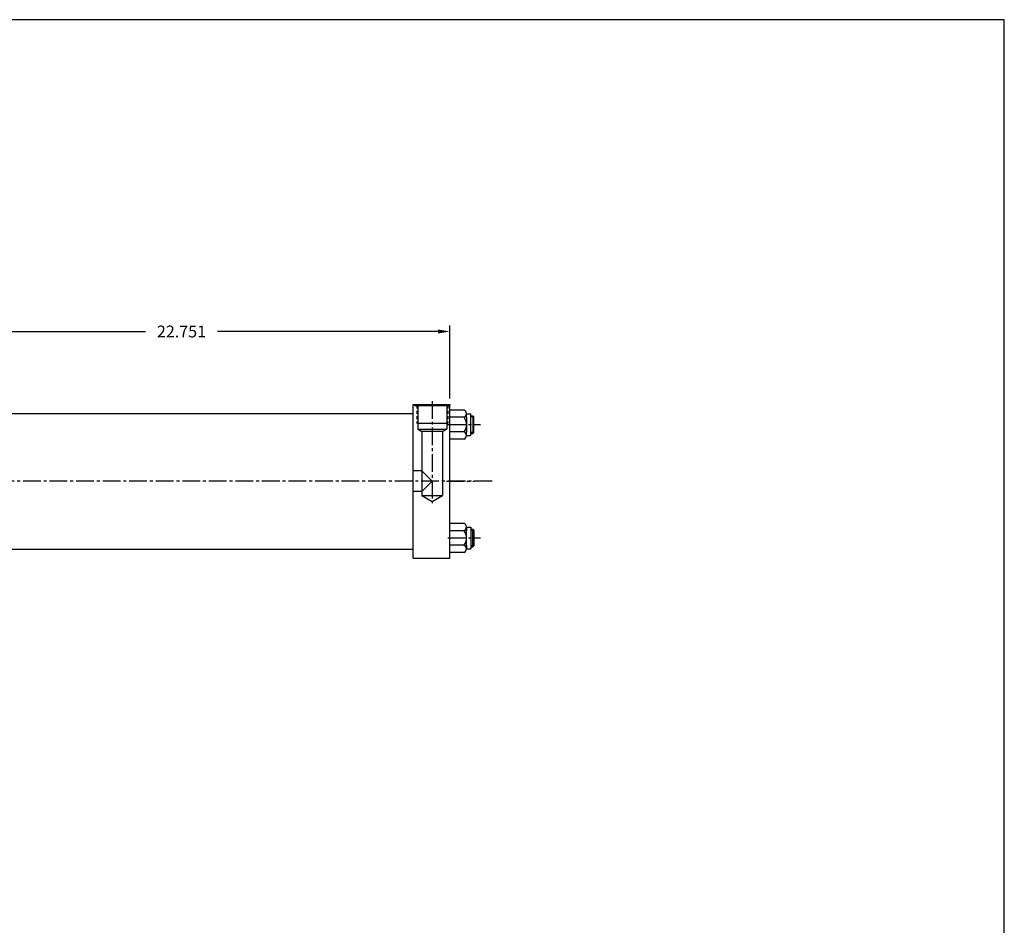
# Model space of a CAD drawing. Extents: x -17 to 113, y 6 to 90.
# Drawn here: x 62 to 103, y 52 to 90 of the extents above; entities that cross this region are included whole.
import ezdxf

# ---------------------------------------------------------------- set-up
doc = ezdxf.new("R2010")
doc.units = 0
doc.header["$MEASUREMENT"] = 0
doc.header["$PDMODE"] = 1
doc.linetypes.add('CENTER2', pattern=[1.125, 0.75, -0.125, 0.125, -0.125])
doc.linetypes.add('HIDDEN2', pattern=[0.1875, 0.125, -0.0625])
doc.layers.get('0').update_dxf_attribs({"linetype": 'CONTINUOUS'})
doc.layers.get('DEFPOINTS').update_dxf_attribs({"linetype": 'CONTINUOUS'})
for name, color, linetype in [('BORDER', 7, 'CONTINUOUS'), ('CENTER', 3, 'CENTER2'), ('HIDDEN', 7, 'HIDDEN2'), ('SOLID', 7, 'CONTINUOUS'), ('TEXT-DIM', 4, 'CONTINUOUS')]:
    doc.layers.add(name, color=color, linetype=linetype)
doc.styles.add('ROMANS', font='romans', dxfattribs={"height": 0.5})
doc.dimstyles.new('QUARTER', dxfattribs={"dimtxt": 0.5, "dimasz": 0.5, "dimexe": 0.25, "dimexo": 0.25, "dimgap": 0.36, "dimtad": 0, "dimtih": 1, "dimtoh": 1, "dimdec": 3, "dimzin": 4, "dimdsep": 46, "dimtxsty": 'ROMANS', "dimcen": 0.375, "dimclrd": 256, "dimclre": 256, "dimclrt": 256, "dimadec": 0, "dimazin": 0, "dimtfac": 0.75, "dimtdec": 3, "dimtofl": 0, "dimtmove": 2, "dimatfit": 3, "dimfxl": 0, "dimtolj": 1, "dimtzin": 4, "dimarcsym": 0})

# ---------------------------------------------------------------- blocks, each defined once
blk = doc.blocks.new('*D2')
at = {"layer": 'DEFPOINTS', "color": 0}
for p in [(79.924, 76.711), (57.174, 73.618), (79.924, 73.618)]:
    blk.add_point(p, dxfattribs=at)
at = {"layer": 'TEXT-DIM', "lineweight": -2}
for p, q in [((57.174, 73.868), (57.174, 76.961)), ((79.924, 73.868), (79.924, 76.961)), ((57.674, 76.711), (67.022, 76.711)), ((79.424, 76.711), (70.076, 76.711))]:
    blk.add_line(p, q, dxfattribs=at)
at = {"layer": 'TEXT-DIM'}
for points in [[(57.674, 76.794), (57.674, 76.627), (57.174, 76.711)], [(79.424, 76.794), (79.424, 76.627), (79.924, 76.711)]]:
    blk.add_solid(points, dxfattribs=at)
at = {"layer": 'TEXT-DIM', "insert": (68.549, 76.711), "char_height": 0.5, "attachment_point": 5, "style": 'ROMANS'}
blk.add_mtext('\\A1;22.751', dxfattribs=at)

msp = doc.modelspace()

# ---------------------------------------------------------------- linework, layer by layer
for p, q in [((78.3623, 67.4931), (78.3623, 73.6181)), ((79.9243, 67.4931), (79.9243, 73.6181)), ((78.3623, 67.1181), (78.3623, 67.8681))]:
    msp.add_line(p, q)
at = {"layer": 'BORDER'}
for p, q in [((103.4174, 89.9131), (-16.8832, 89.9131)), ((103.4174, 6.0731), (103.4174, 89.9131))]:
    msp.add_line(p, q, dxfattribs=at)
at = {"layer": 'CENTER'}
for p, q in [((79.1746, 73.7669), (79.1746, 69.4444)), ((79.8382, 72.7687), (81.2211, 72.7687)), ((81.7106, 70.3681), (52.8538, 70.3681)), ((79.7732, 70.3681), (80.963, 70.3681)), ((80.4645, 70.3681), (80.4699, 70.3681)), ((79.8382, 67.9675), (81.2211, 67.9675))]:
    msp.add_line(p, q, dxfattribs=at)
at = {"layer": 'DEFPOINTS', "color": 0, "linetype": 'ByBlock'}
msp.add_point((78.3623, 67.7421), dxfattribs=at)
at = {"layer": 'HIDDEN'}
for p, q in [((78.5186, 73.5781), (78.5186, 72.8281)), ((79.8306, 73.5781), (79.8306, 72.8281))]:
    msp.add_line(p, q, dxfattribs=at)
at = {"layer": 'SOLID'}
for p, q in [((78.3623, 73.6181), (79.9243, 73.6181)), ((78.4246, 73.6181), (78.4246, 73.5781)), ((78.4246, 73.5781), (79.9246, 73.5781)), ((78.5586, 73.5781), (78.5586, 72.5781)), ((79.7906, 73.5781), (79.7906, 72.5781)), ((79.9243, 67.1181), (79.9243, 73.6181)), ((79.9246, 73.6181), (79.9246, 73.5781)), ((58.6737, 73.2431), (78.3623, 73.2431)), ((80.5323, 73.383), (79.9243, 73.383)), ((80.5323, 73.0759), (79.9243, 73.0759)), ((80.6263, 73.0759), (80.6263, 73.2295)), ((80.6263, 73.2295), (80.8143, 73.2295)), ((80.6263, 73.0759), (80.6263, 72.4616)), ((80.8143, 72.308), (80.8143, 73.2295)), ((80.8143, 73.1437), (80.8993, 73.1437)), ((80.9393, 73.1037), (80.8143, 73.1037)), ((80.8993, 73.1437), (80.8993, 72.3937)), ((80.8993, 73.1437), (80.9393, 73.1037)), ((80.9393, 72.4337), (80.9393, 73.1037)), ((78.5186, 72.8281), (79.8306, 72.8281)), ((78.5586, 72.5781), (79.7906, 72.5781)), ((78.5586, 72.5781), (78.7366, 72.4754)), ((78.7366, 72.4754), (78.7366, 69.7622)), ((79.6126, 72.4754), (78.7366, 72.4754)), ((79.6126, 72.4754), (79.7906, 72.5781)), ((79.6126, 72.4754), (79.6126, 69.7622)), ((80.5323, 72.4616), (79.9243, 72.4616)), ((80.6263, 72.308), (80.6263, 72.4616)), ((80.6263, 72.308), (80.8143, 72.308)), ((80.9393, 72.4337), (80.8143, 72.4337)), ((80.8143, 72.3937), (80.8993, 72.3937)), ((80.9393, 72.4337), (80.8993, 72.3937)), ((80.5323, 72.1544), (79.9243, 72.1544)), ((78.7366, 70.8061), (78.3623, 70.8061)), ((78.7366, 70.8061), (79.1746, 70.3681)), ((79.1746, 70.3681), (78.7366, 69.9301)), ((78.7366, 69.9301), (78.3623, 69.9301)), ((78.7366, 69.8056), (78.7366, 69.7622)), ((78.7366, 69.7622), (79.6126, 69.7622)), ((78.7366, 69.7622), (79.1746, 69.5093)), ((79.1746, 69.5093), (79.6126, 69.7622)), ((79.6126, 69.8056), (79.6126, 69.7622)), ((80.5323, 68.5818), (79.9243, 68.5818)), ((80.6263, 68.4282), (80.6263, 68.2746)), ((80.6263, 68.4282), (80.8143, 68.4282)), ((80.8143, 68.4282), (80.8143, 67.5068)), ((80.5323, 68.2746), (79.9243, 68.2746)), ((80.6263, 67.6603), (80.6263, 68.2746)), ((80.8143, 68.3425), (80.8993, 68.3425)), ((80.9393, 68.3025), (80.8143, 68.3025)), ((80.8993, 67.5925), (80.8993, 68.3425)), ((80.9393, 68.3025), (80.8993, 68.3425)), ((80.9393, 68.3025), (80.9393, 67.6325)), ((80.5323, 67.6603), (79.9243, 67.6603)), ((80.6263, 67.6603), (80.6263, 67.5068)), ((80.9393, 67.6325), (80.8143, 67.6325)), ((80.8993, 67.5925), (80.9393, 67.6325)), ((58.6737, 67.4931), (78.3623, 67.4931)), ((80.5323, 67.3532), (79.9243, 67.3532)), ((80.6263, 67.5068), (80.8143, 67.5068)), ((80.8143, 67.5925), (80.8993, 67.5925)), ((78.3623, 67.1181), (79.9243, 67.1181))]:
    msp.add_line(p, q, dxfattribs=at)
for centre, radius, start, end in [((80.4539, 73.2295), 0.1725, 297.06022, 62.93978), ((80.0775, 72.7687), 0.5488, 325.96769, 34.03231), ((80.5323, 73.0759), 7.944109290391274e-15, 99.12045, 225), ((80.4539, 72.308), 0.1725, 297.06022, 62.93978), ((80.4539, 68.4282), 0.1725, 297.06022, 62.93978), ((80.0775, 67.9675), 0.5488, 325.96769, 34.03231), ((80.5323, 67.6603), 7.944109290391274e-15, 135, 260.87955), ((80.4539, 67.5068), 0.1725, 297.06022, 62.93978)]:
    msp.add_arc(centre, radius, start, end, dxfattribs=at)

# ---------------------------------------------------------------- dimensions: what is measured, and where the dimension line sits
at = {"layer": 'TEXT-DIM'}
dim = msp.add_linear_dim(base=(79.9243, 76.7105), p1=(57.1737, 73.6181), p2=(79.9243, 73.6181), dimstyle='QUARTER', dxfattribs=at)
dim.commit()
dim.dimension.update_dxf_attribs({"geometry": '*D2', "text_midpoint": (68.549, 76.7105)})

doc.saveas('drawing.dxf')
